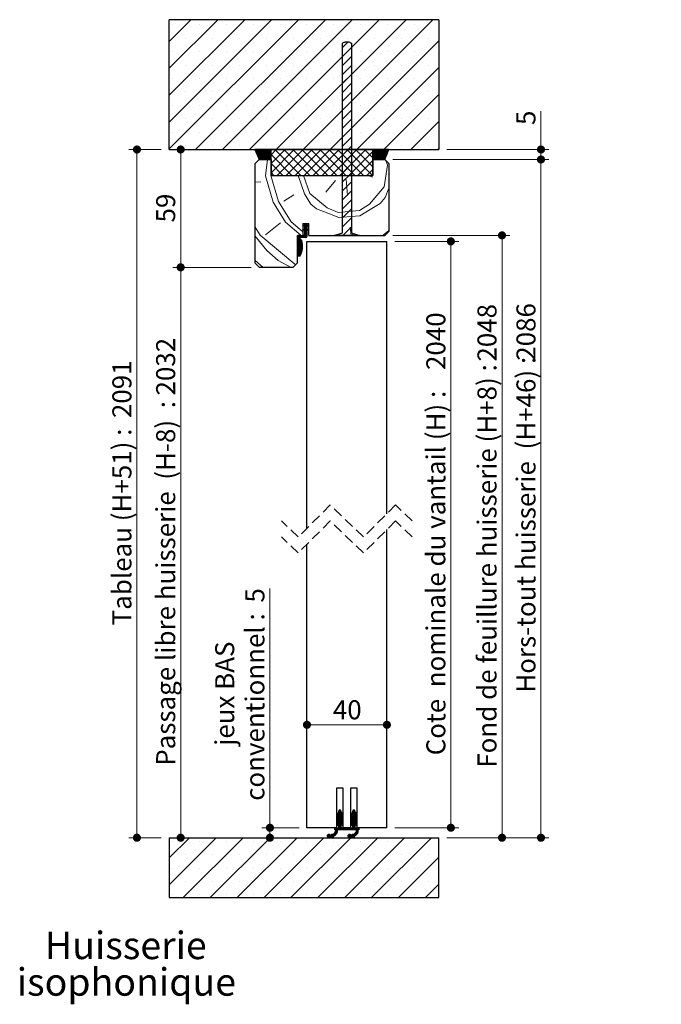
# Paper-space layout 'Feuille2' of a CAD drawing. Units: millimetres. Extents: x 3 to 207, y -3 to 295.
# Drawn here: x 126 to 207, y 161 to 284 of the extents above; entities that cross this region are included whole.
import ezdxf

# ---------------------------------------------------------------- set-up
doc = ezdxf.new("R2010")
doc.units = ezdxf.units.MM
doc.linetypes.add('HIDDEN', pattern=[1.905, 1.27, -0.635])
doc.styles.add('SLDTEXTSTYLE0', font='TXT', dxfattribs={"width": 0.75})
doc.dimstyles.new('SLDDIMSTYLE2', dxfattribs={"dimtxt": 2.38125, "dimasz": 1.016, "dimexe": 0, "dimexo": 0.0625, "dimgap": 0.595312, "dimtad": 1, "dimlfac": 4, "dimrnd": 1e-09, "dimzin": 12, "dimdsep": 46, "dimtxsty": 'SLDTEXTSTYLE0', "dimblk1": 'DOT', "dimblk2": 'DOT', "dimsah": 1, "dimcen": 0.09, "dimadec": 0, "dimazin": 3, "dimtfac": 1, "dimtofl": 0, "dimtmove": 0, "dimatfit": 3, "dimldrblk": 'DOT', "dimfxl": 1, "dimfrac": 2, "dimtolj": 1, "dimtzin": 12, "dimarcsym": 0})

# ---------------------------------------------------------------- blocks, each defined once
blk = doc.blocks.new('SW_NOTE_16')
at = {"color": 0, "linetype": 'Continuous', "lineweight": 0, "attachment_point": 2, "style": 'SLDTEXTSTYLE0'}
for s, insert, char_height in [('Huisserie', (9.24, 4.43), 3.44), ('isophonique', (9.31, -0.15), 3.4396)]:
    blk.add_mtext(s, dxfattribs=dict(at, insert=insert, char_height=char_height))
blk = doc.blocks.new('_DOT')
at = {"color": 0, "linetype": 'ByBlock', "lineweight": -2}
blk.add_line((-0.5, 0), (-1, 0), dxfattribs=at)
at = {"color": 0, "linetype": 'ByBlock', "const_width": 0.5}
blk.add_lwpolyline([(-0.25, 0, 1), (0.25, 0, 1)], format="xyb", close=True, dxfattribs=at)
blk = doc.blocks.new('_D_52')
at = {"color": 7, "linetype": 'Continuous', "lineweight": 18}
for p, q in [((173.05, 266.64), (192.59, 266.64)), ((191.59, 266.64), (191.59, 181.73)), ((179.8, 181.73), (192.59, 181.73))]:
    blk.add_line(p, q, dxfattribs=at)
at = {"color": 7, "linetype": 'Continuous', "lineweight": 18, "xscale": 1.016, "yscale": 1.016}
for p, rotation in [((191.59, 266.64, 93.71), 90.0000000000004), ((191.59, 181.73, 93.71), 270.0000000000004)]:
    blk.add_blockref('_DOT', p, dxfattribs=dict(at, rotation=rotation))
at = {"color": 7, "linetype": 'Continuous', "lineweight": 18, "attachment_point": 1, "rotation": 90, "style": 'SLDTEXTSTYLE0'}
for s, insert, char_height in [('2086', (188.52, 241.45), 2.381), ('Hors-tout huisserie  (H+46) :', (188.52, 199.89), 2.3813)]:
    blk.add_mtext(s, dxfattribs=dict(at, insert=insert, char_height=char_height))
blk = doc.blocks.new('_D_53')
at = {"color": 7, "linetype": 'Continuous', "lineweight": 18}
for p, q in [((155.3, 253.14), (145.49, 253.14)), ((146.49, 253.14), (146.49, 181.73))]:
    blk.add_line(p, q, dxfattribs=at)
at = {"color": 7, "linetype": 'Continuous', "lineweight": 18, "xscale": 1.016, "yscale": 1.016}
for p, rotation in [((146.49, 253.14, 93.71), 90.0000000000004), ((146.49, 181.73, 93.71), 270.0000000000004)]:
    blk.add_blockref('_DOT', p, dxfattribs=dict(at, rotation=rotation))
at = {"color": 7, "linetype": 'Continuous', "lineweight": 18, "attachment_point": 1, "rotation": 90, "style": 'SLDTEXTSTYLE0'}
for s, insert, char_height in [('2032', (143.42, 237.1), 2.381), ('Passage libre huisserie  (H-8)  :', (143.42, 190.74), 2.3813)]:
    blk.add_mtext(s, dxfattribs=dict(at, insert=insert, char_height=char_height))
blk = doc.blocks.new('_D_54')
at = {"color": 7, "linetype": 'Continuous', "lineweight": 18}
for p, q in [((173.05, 257.14), (187.71, 257.14)), ((186.71, 181.73), (186.71, 257.14)), ((179.8, 181.73), (187.71, 181.73))]:
    blk.add_line(p, q, dxfattribs=at)
at = {"color": 7, "linetype": 'Continuous', "lineweight": 18, "xscale": 1.016, "yscale": 1.016}
for p, rotation in [((186.71, 257.14, 93.71), 90.0000000000004), ((186.71, 181.73, 93.71), 270.0000000000004)]:
    blk.add_blockref('_DOT', p, dxfattribs=dict(at, rotation=rotation))
at = {"color": 7, "linetype": 'Continuous', "lineweight": 18, "attachment_point": 1, "rotation": 90, "style": 'SLDTEXTSTYLE0'}
for s, insert, char_height in [('2048', (183.64, 241.34), 2.381), ('Fond de feuillure huisserie (H+8) :', (183.64, 190.5), 2.3813)]:
    blk.add_mtext(s, dxfattribs=dict(at, insert=insert, char_height=char_height))
blk = doc.blocks.new('_D_55')
at = {"color": 7, "linetype": 'Continuous', "lineweight": 18}
for p, q in [((173.3, 256.39), (181.31, 256.39)), ((180.31, 256.39), (180.31, 182.98)), ((173.3, 182.98), (181.31, 182.98))]:
    blk.add_line(p, q, dxfattribs=at)
at = {"color": 7, "linetype": 'Continuous', "lineweight": 18, "xscale": 1.016, "yscale": 1.016}
for p, rotation in [((180.31, 256.39, 93.71), 90.0000000000004), ((180.31, 182.98, 93.71), 270.0000000000004)]:
    blk.add_blockref('_DOT', p, dxfattribs=dict(at, rotation=rotation))
at = {"color": 7, "linetype": 'Continuous', "lineweight": 18, "attachment_point": 1, "rotation": 90, "style": 'SLDTEXTSTYLE0'}
for s, insert, char_height in [('2040', (177.24, 240.29), 2.381), ('Cote  nominale du vantail (H) :', (177.24, 192.05), 2.3813)]:
    blk.add_mtext(s, dxfattribs=dict(at, insert=insert, char_height=char_height))
blk = doc.blocks.new('_D_56')
at = {"color": 7, "linetype": 'Continuous', "lineweight": 18}
for p, q in [((191.59, 267.89), (191.59, 272.71)), ((179.8, 267.89), (192.59, 267.89)), ((191.59, 266.64), (191.59, 267.89)), ((173.05, 266.64), (192.59, 266.64))]:
    blk.add_line(p, q, dxfattribs=at)
at = {"color": 7, "linetype": 'Continuous', "lineweight": 18, "xscale": 1.016, "yscale": 1.016}
for p, rotation in [((191.59, 267.89, 93.71), 90.0000000000004), ((191.59, 266.64, 93.71), 270.0000000000004)]:
    blk.add_blockref('_DOT', p, dxfattribs=dict(at, rotation=rotation))
at = {"color": 7, "linetype": 'Continuous', "lineweight": 18, "insert": (188.52, 270.96), "char_height": 2.38, "attachment_point": 1, "rotation": 90, "style": 'SLDTEXTSTYLE0'}
blk.add_mtext('5', dxfattribs=at)
blk = doc.blocks.new('_D_57')
at = {"color": 7, "linetype": 'Continuous', "lineweight": 18}
for p, q in [((146.49, 253.14), (146.49, 267.89)), ((155.3, 253.14), (145.49, 253.14))]:
    blk.add_line(p, q, dxfattribs=at)
at = {"color": 7, "linetype": 'Continuous', "lineweight": 18, "xscale": 1.016, "yscale": 1.016}
for p, rotation in [((146.49, 267.89, 93.71), 90.0000000000004), ((146.49, 253.14, 93.71), 270.0000000000004)]:
    blk.add_blockref('_DOT', p, dxfattribs=dict(at, rotation=rotation))
at = {"color": 7, "linetype": 'Continuous', "lineweight": 18, "insert": (143.42, 258.76), "char_height": 2.381, "attachment_point": 1, "rotation": 90, "style": 'SLDTEXTSTYLE0'}
blk.add_mtext('59', dxfattribs=at)
blk = doc.blocks.new('_D_58')
at = {"color": 7, "linetype": 'Continuous', "lineweight": 18}
for p, q in [((144.05, 267.89), (140.01, 267.89)), ((141.01, 181.73), (141.01, 267.89)), ((144.05, 181.73), (140.01, 181.73))]:
    blk.add_line(p, q, dxfattribs=at)
at = {"color": 7, "linetype": 'Continuous', "lineweight": 18, "xscale": 1.016, "yscale": 1.016}
for p, rotation in [((141.01, 267.89, 93.71), 90.0000000000004), ((141.01, 181.73, 93.71), 270.0000000000004)]:
    blk.add_blockref('_DOT', p, dxfattribs=dict(at, rotation=rotation))
at = {"color": 7, "linetype": 'Continuous', "lineweight": 18, "attachment_point": 1, "rotation": 90, "style": 'SLDTEXTSTYLE0'}
for s, insert, char_height in [('2091', (137.94, 234.27), 2.381), ('Tableau (H+51) :', (137.94, 208.32), 2.3813)]:
    blk.add_mtext(s, dxfattribs=dict(at, insert=insert, char_height=char_height))
blk = doc.blocks.new('_D_59')
at = {"color": 7, "linetype": 'Continuous', "lineweight": 18}
blk.add_line((162.3, 195.87), (172.3, 195.87), dxfattribs=at)
at = {"color": 7, "linetype": 'Continuous', "lineweight": 18, "xscale": 1.016, "yscale": 1.016, "rotation": 180.0000000000004}
blk.add_blockref('_DOT', (162.3, 195.87, 93.71), dxfattribs=at)
at = {"color": 7, "linetype": 'Continuous', "lineweight": 18, "xscale": 1.016, "yscale": 1.016}
blk.add_blockref('_DOT', (172.3, 195.87, 93.71), dxfattribs=at)
at = {"color": 7, "linetype": 'Continuous', "lineweight": 18, "insert": (165.54, 198.94), "char_height": 2.381, "attachment_point": 1, "style": 'SLDTEXTSTYLE0'}
blk.add_mtext('40', dxfattribs=at)
blk = doc.blocks.new('_D_60')
at = {"color": 7, "linetype": 'Continuous', "lineweight": 18}
for p, q in [((157.66, 182.98), (157.66, 212.93)), ((161.3, 182.98), (156.66, 182.98)), ((157.66, 181.73), (157.66, 182.98))]:
    blk.add_line(p, q, dxfattribs=at)
at = {"color": 7, "linetype": 'Continuous', "lineweight": 18, "xscale": 1.016, "yscale": 1.016}
for p, rotation in [((157.66, 182.98, 93.71), 90.0000000000004), ((157.66, 181.73, 93.71), 270.0000000000004)]:
    blk.add_blockref('_DOT', p, dxfattribs=dict(at, rotation=rotation))
at = {"color": 7, "linetype": 'Continuous', "lineweight": 18, "attachment_point": 1, "rotation": 90, "style": 'SLDTEXTSTYLE0'}
for s, insert, char_height in [('5', (154.59, 211.17), 2.38), ('conventionnel :', (154.59, 186.35), 2.3813), ('jeux BAS', (150.81, 193.24), 2.381)]:
    blk.add_mtext(s, dxfattribs=dict(at, insert=insert, char_height=char_height))
blk = doc.blocks.new('SW_HATCH_7')
at = {"color": 0, "linetype": 'Continuous', "lineweight": 18}
for p, q in [((0, 0), (2.71, 2.71)), ((0, -3.37), (6.08, 2.71)), ((0, -6.74), (9.45, 2.71)), ((0, -10.1), (12.82, 2.71)), ((0, -13.47), (16.18, 2.71)), ((3.3, -13.54), (19.55, 2.71)), ((6.67, -13.54), (22.92, 2.71)), ((10.04, -13.54), (26.29, 2.71)), ((13.41, -13.54), (29.66, 2.71)), ((16.77, -13.54), (33.02, 2.71)), ((0.41, 2.1), (0.41, 2.1)), ((3.78, 2.1), (3.78, 2.1)), ((7.15, 2.1), (7.15, 2.1)), ((10.51, 2.1), (10.51, 2.1)), ((13.88, 2.1), (13.88, 2.1)), ((17.25, 2.1), (17.25, 2.1)), ((20.62, 2.1), (20.62, 2.1)), ((23.99, 2.1), (23.99, 2.1)), ((27.35, 2.1), (27.35, 2.1)), ((30.72, 2.1), (30.72, 2.1)), ((2.1, 0.41), (2.1, 0.41)), ((5.46, 0.41), (5.46, 0.41)), ((8.83, 0.41), (8.83, 0.41)), ((12.2, 0.41), (12.2, 0.41)), ((15.57, 0.41), (15.57, 0.41)), ((18.93, 0.41), (18.93, 0.41)), ((20.14, -13.54), (33.75, 0.07)), ((22.3, 0.41), (22.3, 0.41)), ((25.67, 0.41), (25.67, 0.41)), ((29.04, 0.41), (29.04, 0.41)), ((32.4, 0.41), (32.4, 0.41)), ((21.69, -0.76), (22.39, -0.06)), ((21.69, -1.89), (22.81, -0.76)), ((0.41, -1.27), (0.41, -1.27)), ((3.78, -1.27), (3.78, -1.27)), ((7.15, -1.27), (7.15, -1.27)), ((10.51, -1.27), (10.51, -1.27)), ((13.88, -1.27), (13.88, -1.27)), ((17.25, -1.27), (17.25, -1.27)), ((20.62, -1.27), (20.62, -1.27)), ((21.69, -3.01), (22.81, -1.88)), ((23.99, -1.27), (23.99, -1.27)), ((27.35, -1.27), (27.35, -1.27)), ((30.72, -1.27), (30.72, -1.27)), ((2.1, -2.96), (2.1, -2.96)), ((5.46, -2.96), (5.46, -2.96)), ((8.83, -2.96), (8.83, -2.96)), ((12.2, -2.96), (12.2, -2.96)), ((15.57, -2.96), (15.57, -2.96)), ((18.93, -2.96), (18.93, -2.96)), ((21.69, -4.13), (22.81, -3.01)), ((22.3, -2.96), (22.3, -2.96)), ((23.51, -13.54), (33.75, -3.29)), ((25.67, -2.96), (25.67, -2.96)), ((29.04, -2.96), (29.04, -2.96)), ((32.4, -2.96), (32.4, -2.96)), ((0.41, -4.64), (0.41, -4.64)), ((3.78, -4.64), (3.78, -4.64)), ((7.15, -4.64), (7.15, -4.64)), ((10.51, -4.64), (10.51, -4.64)), ((13.88, -4.64), (13.88, -4.64)), ((17.25, -4.64), (17.25, -4.64)), ((20.62, -4.64), (20.62, -4.64)), ((21.69, -5.25), (22.81, -4.13)), ((23.99, -4.64), (23.99, -4.64)), ((27.35, -4.64), (27.35, -4.64)), ((30.72, -4.64), (30.72, -4.64)), ((21.69, -6.38), (22.81, -5.25)), ((2.1, -6.32), (2.1, -6.32)), ((5.46, -6.32), (5.46, -6.32)), ((8.83, -6.32), (8.83, -6.32)), ((12.2, -6.32), (12.2, -6.32)), ((15.57, -6.32), (15.57, -6.32)), ((18.93, -6.32), (18.93, -6.32)), ((21.69, -7.5), (22.81, -6.37)), ((22.3, -6.32), (22.3, -6.32)), ((25.67, -6.32), (25.67, -6.32)), ((26.88, -13.54), (33.75, -6.66)), ((29.04, -6.32), (29.04, -6.32)), ((32.4, -6.32), (32.4, -6.32)), ((0.41, -8.01), (0.41, -8.01)), ((3.78, -8.01), (3.78, -8.01)), ((7.15, -8.01), (7.15, -8.01)), ((10.51, -8.01), (10.51, -8.01)), ((13.88, -8.01), (13.88, -8.01)), ((17.25, -8.01), (17.25, -8.01)), ((20.62, -8.01), (20.62, -8.01)), ((21.69, -8.62), (22.81, -7.5)), ((21.69, -9.74), (22.81, -8.62)), ((23.99, -8.01), (23.99, -8.01)), ((27.35, -8.01), (27.35, -8.01)), ((30.72, -8.01), (30.72, -8.01)), ((2.1, -9.69), (2.1, -9.69)), ((5.46, -9.69), (5.46, -9.69)), ((8.83, -9.69), (8.83, -9.69)), ((12.2, -9.69), (12.2, -9.69)), ((15.57, -9.69), (15.57, -9.69)), ((18.93, -9.69), (18.93, -9.69)), ((21.69, -10.87), (22.81, -9.74)), ((22.3, -9.69), (22.3, -9.69)), ((25.67, -9.69), (25.67, -9.69)), ((29.04, -9.69), (29.04, -9.69)), ((32.4, -9.69), (32.4, -9.69)), ((21.69, -11.99), (22.81, -10.86)), ((30.24, -13.54), (33.75, -10.03)), ((0.41, -11.37), (0.41, -11.37)), ((3.78, -11.37), (3.78, -11.37)), ((7.15, -11.37), (7.15, -11.37)), ((10.51, -11.37), (10.51, -11.37)), ((13.88, -11.37), (13.88, -11.37)), ((17.25, -11.37), (17.25, -11.37)), ((20.62, -11.37), (20.62, -11.37)), ((21.69, -13.11), (22.81, -11.99)), ((23.99, -11.37), (23.99, -11.37)), ((27.35, -11.37), (27.35, -11.37)), ((30.72, -11.37), (30.72, -11.37)), ((2.1, -13.06), (2.1, -13.06)), ((5.46, -13.06), (5.46, -13.06)), ((8.83, -13.06), (8.83, -13.06)), ((10.74, -13.54), (10.74, -13.54)), ((10.76, -13.59), (10.81, -13.54)), ((10.78, -13.64), (10.88, -13.54)), ((10.8, -13.69), (10.95, -13.54)), ((10.82, -13.74), (11.02, -13.54)), ((10.84, -13.79), (11.09, -13.54)), ((10.86, -13.84), (11.16, -13.54)), ((10.88, -13.89), (11.23, -13.54)), ((10.9, -13.93), (11.3, -13.54)), ((10.92, -13.98), (11.37, -13.54)), ((10.94, -14.03), (11.44, -13.54)), ((10.96, -14.08), (11.51, -13.54)), ((10.98, -14.13), (11.58, -13.54)), ((11, -14.18), (11.65, -13.54)), ((11.02, -14.23), (11.72, -13.54)), ((11.04, -14.28), (11.79, -13.54)), ((11.06, -14.33), (11.86, -13.54)), ((11.08, -14.38), (11.93, -13.54)), ((11.11, -14.43), (12, -13.54)), ((11.13, -14.48), (12.07, -13.54)), ((11.15, -14.53), (12.14, -13.54)), ((11.17, -14.58), (12.21, -13.54)), ((11.19, -14.63), (12.28, -13.54)), ((11.21, -14.68), (12.35, -13.54)), ((11.23, -14.73), (12.42, -13.54)), ((11.25, -14.78), (12.49, -13.54)), ((11.31, -14.79), (12.56, -13.54)), ((11.38, -14.79), (12.63, -13.54)), ((11.45, -14.79), (12.7, -13.54)), ((12.2, -13.06), (12.2, -13.06)), ((12.75, -14.19), (13.41, -13.54)), ((12.75, -15.31), (14.53, -13.54)), ((12.75, -16.44), (15.65, -13.54)), ((16.49, -16.79), (13.24, -13.54)), ((13.52, -16.79), (16.77, -13.54)), ((17.61, -16.79), (14.36, -13.54)), ((14.65, -16.79), (17.9, -13.54)), ((18.73, -16.79), (15.48, -13.54)), ((15.57, -13.06), (15.57, -13.06)), ((15.77, -16.79), (19.02, -13.54)), ((19.85, -16.79), (16.6, -13.54)), ((16.89, -16.79), (20.14, -13.54)), ((20.98, -16.79), (17.73, -13.54)), ((18.01, -16.79), (21.26, -13.54)), ((22.1, -16.79), (18.85, -13.54)), ((18.93, -13.06), (18.93, -13.06)), ((19.14, -16.79), (22.39, -13.54)), ((23.22, -16.79), (19.97, -13.54)), ((20.26, -16.79), (23.51, -13.54)), ((24.34, -16.79), (21.09, -13.54)), ((21.38, -16.79), (24.63, -13.54)), ((21.69, -14.23), (22.81, -13.11)), ((25.47, -16.79), (22.22, -13.54)), ((22.3, -13.06), (22.3, -13.06)), ((25.5, -15.7), (23.34, -13.54)), ((25.5, -14.57), (24.46, -13.54)), ((25.51, -13.57), (25.54, -13.54)), ((25.51, -13.64), (25.61, -13.54)), ((25.51, -13.71), (25.68, -13.54)), ((25.51, -13.78), (25.75, -13.54)), ((25.51, -13.85), (25.82, -13.54)), ((25.51, -13.92), (25.89, -13.54)), ((25.51, -13.99), (25.96, -13.54)), ((25.51, -14.06), (26.03, -13.54)), ((25.51, -14.13), (26.1, -13.54)), ((25.51, -14.2), (26.17, -13.54)), ((25.51, -14.27), (26.24, -13.54)), ((25.51, -14.34), (26.31, -13.54)), ((25.51, -14.41), (26.38, -13.54)), ((25.51, -14.48), (26.45, -13.54)), ((25.51, -14.55), (26.52, -13.54)), ((25.51, -14.62), (26.59, -13.54)), ((25.51, -14.69), (26.66, -13.54)), ((25.51, -14.76), (26.74, -13.54)), ((25.56, -14.79), (26.81, -13.54)), ((25.63, -14.79), (26.88, -13.54)), ((25.67, -13.06), (25.67, -13.06)), ((25.7, -14.79), (26.95, -13.54)), ((25.77, -14.79), (27.02, -13.54)), ((25.84, -14.79), (27.09, -13.54)), ((25.91, -14.79), (27.16, -13.54)), ((25.98, -14.79), (27.23, -13.54)), ((26.05, -14.79), (27.3, -13.54)), ((26.12, -14.79), (27.37, -13.54)), ((26.19, -14.79), (27.44, -13.54)), ((26.26, -14.79), (27.51, -13.54)), ((29.04, -13.06), (29.04, -13.06)), ((32.4, -13.06), (32.4, -13.06)), ((33.61, -13.54), (33.75, -13.4)), ((11.52, -14.79), (12.74, -13.57)), ((11.59, -14.79), (12.74, -13.64)), ((11.66, -14.79), (12.74, -13.71)), ((11.73, -14.79), (12.74, -13.78)), ((11.8, -14.79), (12.74, -13.85)), ((11.87, -14.79), (12.74, -13.92)), ((11.94, -14.79), (12.74, -13.99)), ((12.01, -14.79), (12.74, -14.06)), ((12.07, -16.85), (12.3, -14.79)), ((12.08, -14.79), (12.74, -14.13)), ((12.16, -14.79), (12.74, -14.2)), ((12.23, -14.79), (12.74, -14.27)), ((12.3, -14.79), (12.74, -14.34)), ((12.37, -14.79), (12.74, -14.41)), ((12.44, -14.79), (12.74, -14.48)), ((12.51, -14.79), (12.74, -14.55)), ((12.58, -14.79), (12.74, -14.62)), ((12.65, -14.79), (12.74, -14.69)), ((12.72, -14.79), (12.74, -14.76)), ((15.36, -16.79), (12.75, -14.17)), ((21.69, -15.36), (22.81, -14.23)), ((22.5, -16.79), (25.5, -13.79)), ((26.33, -14.79), (27.47, -13.65)), ((26.4, -14.79), (27.42, -13.76)), ((26.47, -14.79), (27.37, -13.88)), ((26.54, -14.79), (27.32, -14)), ((26.61, -14.79), (27.27, -14.12)), ((26.68, -14.79), (27.22, -14.24)), ((26.75, -14.79), (27.18, -14.36)), ((26.82, -14.79), (27.13, -14.48)), ((26.89, -14.79), (27.08, -14.6)), ((26.96, -14.79), (27.03, -14.72)), ((14.24, -16.79), (12.75, -15.29)), ((21.69, -16.48), (22.81, -15.35)), ((23.63, -16.79), (25.5, -14.91)), ((26.91, -18.23), (27.34, -15.51)), ((27.14, -14.93), (27.34, -15.51)), ((12.73, -16.79), (12.75, -16.62)), ((13.12, -16.79), (12.75, -16.42)), ((16.15, -16.79), (16.95, -19.1)), ((21.69, -17.6), (22.81, -16.48)), ((24.75, -16.79), (25.5, -16.03)), ((24.89, -16.79), (25.47, -17.02)), ((11.46, -17.57), (10.75, -17.63)), ((20.82, -17.42), (19.61, -18.87)), ((21.69, -18.72), (22.81, -17.6)), ((22.15, -17.31), (22.32, -19.3)), ((15.62, -19.21), (14.35, -20)), ((21.69, -19.85), (22.81, -18.72)), ((21.69, -20.97), (22.81, -19.84)), ((21.69, -22.09), (22.81, -20.97)), ((21.69, -23.21), (22.81, -22.09)), ((10.75, -23.25), (11.38, -24.27)), ((13.92, -22.71), (12.04, -24.21)), ((15.25, -22.59), (16.69, -23.81)), ((16.76, -23.09), (16.79, -23.06)), ((16.78, -23.14), (16.92, -23)), ((16.86, -23.13), (17.2, -22.79)), ((16.92, -23.63), (17.25, -23.3)), ((16.99, -23.07), (17.25, -22.81)), ((17, -22.85), (17.06, -22.79)), ((17, -22.92), (17.13, -22.79)), ((17, -23.13), (17.25, -22.88)), ((17, -23.2), (17.25, -22.95)), ((17, -23.27), (17.29, -22.98)), ((17, -23.34), (17.25, -23.09)), ((17, -23.41), (17.25, -23.16)), ((17, -23.48), (17.25, -23.23)), ((17, -23.62), (17.25, -23.37)), ((17.27, -23.07), (17.34, -23)), ((17.31, -23.1), (17.39, -23.02)), ((17.36, -23.12), (17.43, -23.05)), ((17.41, -23.14), (17.48, -23.07)), ((17.46, -23.16), (17.46, -23.16)), ((21.74, -24.29), (22.81, -23.21)), ((22.67, -23.28), (22.76, -24.29)), ((10.75, -24.37), (12.22, -26.2)), ((11.38, -24.27), (15.71, -27.91)), ((16.13, -24.43), (16.27, -24.29)), ((16.13, -24.5), (16.34, -24.29)), ((16.13, -24.57), (16.41, -24.29)), ((16.13, -24.64), (16.48, -24.29)), ((16.13, -24.71), (16.55, -24.29)), ((16.13, -24.78), (16.62, -24.29)), ((16.13, -24.85), (16.69, -24.29)), ((16.51, -24.54), (16.76, -24.29)), ((16.58, -24.54), (16.83, -24.29)), ((16.65, -24.54), (16.9, -24.28)), ((16.69, -23.81), (16.75, -23.84)), ((16.72, -24.54), (17.25, -24)), ((16.77, -23.64), (16.86, -23.55)), ((16.79, -23.69), (16.99, -23.49)), ((16.79, -24.54), (17.25, -24.07)), ((16.86, -24.54), (17.25, -24.14)), ((16.93, -24.54), (17.25, -24.21)), ((17, -23.69), (17.25, -23.44)), ((17, -23.76), (17.27, -23.49)), ((17, -23.83), (17.32, -23.52)), ((17, -23.9), (17.25, -23.65)), ((17, -23.97), (17.25, -23.72)), ((17, -24.04), (17.25, -23.79)), ((17, -24.11), (17.25, -23.86)), ((17, -24.19), (17.25, -23.93)), ((17, -24.54), (17.25, -24.28)), ((17.07, -24.54), (17.25, -24.35)), ((17.14, -24.53), (17.25, -24.42)), ((17.29, -23.61), (17.36, -23.54)), ((17.34, -23.63), (17.41, -23.56)), ((17.39, -23.66), (17.46, -23.58)), ((17.43, -23.68), (17.49, -23.62)), ((17.5, -24.25), (17.57, -24.29)), ((22.86, -24.29), (23.09, -24.06)), ((26.72, -24.29), (26.77, -24.26)), ((26.77, -24.26), (27.5, -23.68)), ((16.13, -24.92), (16.38, -24.67)), ((16.13, -24.99), (16.38, -24.74)), ((16.13, -25.06), (16.38, -24.81)), ((16.13, -25.13), (16.38, -24.88)), ((16.13, -25.2), (16.38, -24.95)), ((16.13, -25.27), (16.38, -25.02)), ((16.13, -25.34), (16.38, -25.09)), ((16.13, -25.41), (16.38, -25.16)), ((16.13, -25.48), (16.38, -25.23)), ((16.13, -25.55), (16.38, -25.3)), ((16.13, -25.62), (16.38, -25.37)), ((16.13, -25.69), (16.38, -25.44)), ((16.13, -25.76), (16.38, -25.51)), ((16.13, -25.83), (16.38, -25.58)), ((16.13, -25.9), (16.38, -25.65)), ((16.13, -25.97), (16.38, -25.72)), ((16.13, -26.04), (16.38, -25.79)), ((16.13, -26.11), (16.38, -25.86)), ((16.42, -24.91), (16.5, -24.83)), ((16.43, -24.96), (16.55, -24.84)), ((16.44, -25.02), (16.58, -24.88)), ((16.46, -25.08), (16.6, -24.94)), ((16.47, -25.13), (16.61, -24.99)), ((16.48, -25.19), (16.62, -25.05)), ((16.49, -25.25), (16.64, -25.11)), ((16.5, -25.31), (16.65, -25.17)), ((16.5, -26.02), (16.69, -25.83)), ((16.51, -25.38), (16.66, -25.23)), ((16.51, -25.94), (16.69, -25.76)), ((16.52, -25.44), (16.67, -25.29)), ((16.52, -25.5), (16.67, -25.35)), ((16.52, -25.57), (16.68, -25.41)), ((16.52, -25.64), (16.69, -25.48)), ((16.52, -25.71), (16.69, -25.55)), ((16.52, -25.78), (16.69, -25.61)), ((16.52, -25.86), (16.69, -25.68)), ((12.22, -26.2), (13.66, -27.42)), ((16.13, -26.18), (16.38, -25.93)), ((16.13, -26.25), (16.38, -26)), ((16.13, -26.32), (16.38, -26.07)), ((16.13, -26.39), (16.38, -26.14)), ((16.13, -26.46), (16.38, -26.21)), ((16.13, -26.53), (16.38, -26.28)), ((16.13, -26.81), (16.6, -26.33)), ((16.13, -26.6), (16.38, -26.35)), ((16.13, -26.67), (16.38, -26.42)), ((16.13, -26.88), (16.57, -26.43)), ((16.17, -26.91), (16.54, -26.54)), ((16.24, -26.91), (16.5, -26.65)), ((16.31, -26.91), (16.44, -26.77)), ((16.42, -26.38), (16.64, -26.15)), ((16.44, -26.28), (16.66, -26.07)), ((16.47, -26.19), (16.67, -25.99)), ((16.48, -26.1), (16.68, -25.91)), ((10.75, -27.44), (11.76, -28.29)), ((13.66, -27.42), (15.25, -28.29)), ((15.71, -27.91), (15.83, -27.95)), ((21, -96.87), (21.5, -96.37)), ((21, -96.94), (21.5, -96.44)), ((21, -97.01), (21.51, -96.5)), ((21, -97.08), (21.55, -96.53)), ((21, -97.15), (21.15, -97)), ((21, -97.22), (21.13, -97.09)), ((21, -97.29), (21.12, -97.17)), ((21, -97.71), (21.5, -97.21)), ((21, -97.78), (21.5, -97.28)), ((21, -97.85), (21.53, -97.32)), ((21.01, -97.63), (21.5, -97.14)), ((21.02, -96.78), (21.5, -96.3)), ((21.02, -97.34), (21.11, -97.25)), ((21.04, -97.53), (21.5, -97.07)), ((21.1, -96.63), (21.21, -96.52)), ((21.25, -96.34), (21.39, -96.2)), ((21.25, -96.41), (21.44, -96.22)), ((21.25, -96.48), (21.48, -96.25)), ((21.25, -96.9), (21.59, -96.56)), ((21.25, -96.97), (21.62, -96.6)), ((21.25, -97.04), (21.66, -96.64)), ((21.25, -97.11), (21.5, -96.86)), ((21.25, -97.18), (21.5, -96.93)), ((21.25, -97.25), (21.5, -97)), ((21.25, -97.67), (21.57, -97.35)), ((21.28, -96.24), (21.3, -96.22)), ((21.51, -96.85), (21.68, -96.68)), ((21.54, -96.89), (21.71, -96.73)), ((21.57, -96.93), (21.73, -96.78)), ((21.59, -96.98), (21.74, -96.83)), ((21.61, -97.04), (21.75, -96.89)), ((21.62, -97.1), (21.75, -96.96)), ((21.63, -97.16), (21.75, -97.03)), ((21.64, -97.22), (21.75, -97.1)), ((21.65, -97.28), (21.75, -97.17)), ((21.66, -97.33), (21.75, -97.24)), ((21.72, -97.35), (21.75, -97.32)), ((22.75, -96.87), (23.25, -96.37)), ((22.75, -96.94), (23.25, -96.44)), ((22.75, -97.01), (23.26, -96.5)), ((22.75, -97.09), (23.3, -96.53)), ((22.75, -97.16), (22.9, -97.01)), ((22.75, -97.23), (22.88, -97.09)), ((22.75, -97.3), (22.87, -97.17)), ((22.75, -97.72), (23.25, -97.22)), ((22.75, -97.79), (23.25, -97.29)), ((22.75, -97.86), (23.29, -97.32)), ((22.76, -97.64), (23.25, -97.15)), ((22.77, -96.78), (23.25, -96.31)), ((22.77, -97.34), (22.86, -97.26)), ((22.79, -97.54), (23.25, -97.08)), ((22.84, -96.65), (22.97, -96.51)), ((23, -96.34), (23.15, -96.2)), ((23, -96.41), (23.2, -96.22)), ((23, -96.48), (23.23, -96.25)), ((23, -96.91), (23.34, -96.56)), ((23, -96.98), (23.38, -96.6)), ((23, -97.05), (23.41, -96.64)), ((23, -97.12), (23.25, -96.87)), ((23, -97.19), (23.25, -96.94)), ((23, -97.26), (23.25, -97.01)), ((23, -97.68), (23.33, -97.35)), ((23.02, -96.26), (23.06, -96.21)), ((23.26, -96.86), (23.43, -96.68)), ((23.29, -96.89), (23.46, -96.73)), ((23.32, -96.93), (23.48, -96.78)), ((23.34, -96.98), (23.49, -96.83)), ((23.36, -97.04), (23.5, -96.9)), ((23.37, -97.1), (23.5, -96.97)), ((23.38, -97.16), (23.5, -97.04)), ((23.39, -97.22), (23.5, -97.11)), ((23.4, -97.28), (23.5, -97.18)), ((23.41, -97.33), (23.5, -97.25)), ((23.47, -97.34), (23.49, -97.32)), ((20.75, -98.45), (20.76, -98.45)), ((20.75, -98.52), (20.83, -98.45)), ((20.75, -98.59), (20.9, -98.45)), ((20.75, -98.66), (20.97, -98.45)), ((20.79, -98.7), (21.04, -98.45)), ((20.84, -98.86), (21.25, -98.45)), ((20.85, -98.7), (21.11, -98.45)), ((20.85, -98.78), (21.18, -98.45)), ((21, -97.92), (21.17, -97.75)), ((21, -97.99), (21.14, -97.85)), ((21, -98.06), (21.13, -97.94)), ((21.01, -98.13), (21.11, -98.02)), ((21.05, -98.15), (21.1, -98.1)), ((21.07, -98.7), (21.5, -98.26)), ((21.14, -98.7), (21.5, -98.34)), ((21.21, -98.7), (21.5, -98.41)), ((21.25, -97.74), (21.61, -97.38)), ((21.25, -97.81), (21.64, -97.42)), ((21.25, -97.88), (21.67, -97.46)), ((21.25, -97.95), (21.5, -97.7)), ((21.25, -98.02), (21.5, -97.77)), ((21.25, -98.09), (21.5, -97.84)), ((21.25, -98.16), (21.5, -97.91)), ((21.25, -98.23), (21.5, -97.98)), ((21.25, -98.3), (21.5, -98.05)), ((21.25, -98.37), (21.5, -98.12)), ((21.25, -98.44), (21.5, -98.19)), ((21.28, -98.7), (21.53, -98.45)), ((21.35, -98.7), (21.6, -98.45)), ((21.42, -98.7), (21.67, -98.45)), ((21.49, -98.7), (21.74, -98.45)), ((21.53, -97.67), (21.7, -97.51)), ((21.56, -97.71), (21.72, -97.55)), ((21.56, -98.7), (21.81, -98.45)), ((21.58, -97.76), (21.74, -97.61)), ((21.6, -97.81), (21.75, -97.67)), ((21.61, -97.87), (21.75, -97.73)), ((21.62, -97.93), (21.75, -97.8)), ((21.63, -97.99), (21.75, -97.87)), ((21.63, -98.7), (21.88, -98.45)), ((21.64, -98.05), (21.75, -97.94)), ((21.65, -98.11), (21.75, -98.01)), ((21.69, -98.15), (21.75, -98.09)), ((21.7, -98.7), (21.95, -98.45)), ((21.77, -98.7), (22.02, -98.45)), ((21.84, -98.7), (22.09, -98.45)), ((21.91, -98.7), (22.16, -98.45)), ((21.98, -98.7), (22.23, -98.45)), ((22.05, -98.7), (22.3, -98.45)), ((22.12, -98.7), (22.37, -98.45)), ((22.19, -98.7), (22.44, -98.45)), ((22.26, -98.7), (22.51, -98.45)), ((22.33, -98.7), (22.58, -98.45)), ((22.4, -98.7), (22.65, -98.45)), ((22.47, -98.7), (22.72, -98.45)), ((22.54, -98.7), (22.79, -98.45)), ((22.61, -98.7), (22.86, -98.45)), ((22.68, -98.7), (22.93, -98.45)), ((22.75, -97.93), (22.92, -97.76)), ((22.75, -98), (22.89, -97.86)), ((22.75, -98.07), (22.88, -97.94)), ((22.75, -98.7), (23.25, -98.2)), ((22.76, -98.13), (22.86, -98.02)), ((22.81, -98.15), (22.85, -98.11)), ((22.82, -98.7), (23.25, -98.27)), ((22.89, -98.7), (23.25, -98.34)), ((22.96, -98.7), (23.25, -98.41)), ((23, -97.75), (23.36, -97.38)), ((23, -97.82), (23.4, -97.42)), ((23, -97.89), (23.42, -97.46)), ((23, -97.96), (23.25, -97.71)), ((23, -98.03), (23.25, -97.78)), ((23, -98.1), (23.25, -97.85)), ((23, -98.17), (23.25, -97.92)), ((23, -98.24), (23.25, -97.99)), ((23, -98.31), (23.25, -98.06)), ((23, -98.38), (23.25, -98.13)), ((23.03, -98.7), (23.28, -98.45)), ((23.1, -98.7), (23.35, -98.45)), ((23.17, -98.7), (23.42, -98.45)), ((23.24, -98.7), (23.49, -98.45)), ((23.28, -97.68), (23.45, -97.51)), ((23.31, -97.72), (23.47, -97.56)), ((23.31, -98.7), (23.56, -98.45)), ((23.34, -97.76), (23.49, -97.61)), ((23.35, -97.82), (23.5, -97.67)), ((23.36, -97.87), (23.5, -97.74)), ((23.37, -97.94), (23.5, -97.81)), ((23.38, -98), (23.5, -97.88)), ((23.38, -98.7), (23.63, -98.45)), ((23.39, -98.06), (23.5, -97.95)), ((23.4, -98.12), (23.5, -98.02)), ((23.44, -98.15), (23.5, -98.09)), ((23.44, -98.85), (23.75, -98.54)), ((23.45, -98.7), (23.7, -98.45)), ((23.45, -98.77), (23.75, -98.47)), ((23.67, -98.7), (23.75, -98.61)), ((0, -102.23), (2.53, -99.7)), ((0, -105.59), (5.9, -99.7)), ((1.76, -107.2), (9.26, -99.7)), ((5.13, -107.2), (12.63, -99.7)), ((8.5, -107.2), (16, -99.7)), ((11.87, -107.2), (19.37, -99.7)), ((15.24, -107.2), (22.74, -99.7)), ((18.6, -107.2), (26.1, -99.7)), ((19.76, -99.51), (19.98, -99.3)), ((19.77, -99.43), (19.9, -99.31)), ((19.77, -99.57), (20.03, -99.31)), ((19.8, -99.61), (20.08, -99.34)), ((19.83, -99.65), (20.11, -99.37)), ((19.88, -99.68), (20.16, -99.4)), ((19.93, -99.69), (20.23, -99.4)), ((20, -99.69), (20.4, -99.3)), ((20.17, -99.6), (20.46, -99.3)), ((20.24, -99.6), (20.59, -99.24)), ((20.25, -99.37), (20.29, -99.34)), ((20.27, -99.64), (21.06, -98.84)), ((20.31, -99.67), (21.06, -98.92)), ((20.36, -99.69), (21.04, -99.01)), ((20.42, -99.7), (20.61, -99.51)), ((20.53, -99.65), (20.57, -99.62)), ((20.7, -99.41), (20.99, -99.12)), ((20.72, -99.12), (21.06, -98.77)), ((20.81, -98.96), (21.05, -98.71)), ((21.97, -107.2), (29.47, -99.7)), ((22.36, -99.51), (22.57, -99.3)), ((22.37, -99.43), (22.49, -99.31)), ((22.37, -99.57), (22.63, -99.31)), ((22.4, -99.61), (22.68, -99.33)), ((22.43, -99.65), (22.71, -99.37)), ((22.47, -99.68), (22.75, -99.4)), ((22.53, -99.69), (22.82, -99.4)), ((22.6, -99.69), (22.99, -99.3)), ((22.77, -99.6), (23.06, -99.3)), ((22.84, -99.6), (23.18, -99.25)), ((22.87, -99.63), (23.66, -98.84)), ((22.91, -99.67), (23.66, -98.91)), ((22.95, -99.69), (23.64, -99)), ((23.02, -99.7), (23.21, -99.5)), ((23.12, -99.66), (23.18, -99.6)), ((23.3, -99.42), (23.6, -99.11)), ((23.33, -99.1), (23.66, -98.77)), ((23.41, -98.95), (23.65, -98.71)), ((23.74, -98.7), (23.75, -98.68)), ((25.34, -107.2), (32.84, -99.7)), ((0.41, -100.13), (0.41, -100.13)), ((3.78, -100.13), (3.78, -100.13)), ((7.15, -100.13), (7.15, -100.13)), ((10.51, -100.13), (10.51, -100.13)), ((13.88, -100.13), (13.88, -100.13)), ((17.25, -100.13), (17.25, -100.13)), ((20.62, -100.13), (20.62, -100.13)), ((23.99, -100.13), (23.99, -100.13)), ((27.35, -100.13), (27.35, -100.13)), ((30.72, -100.13), (30.72, -100.13)), ((2.1, -101.81), (2.1, -101.81)), ((5.46, -101.81), (5.46, -101.81)), ((8.83, -101.81), (8.83, -101.81)), ((12.2, -101.81), (12.2, -101.81)), ((15.57, -101.81), (15.57, -101.81)), ((18.93, -101.81), (18.93, -101.81)), ((22.3, -101.81), (22.3, -101.81)), ((25.67, -101.81), (25.67, -101.81)), ((28.71, -107.2), (33.75, -102.15)), ((29.04, -101.81), (29.04, -101.81)), ((32.4, -101.81), (32.4, -101.81)), ((0.41, -103.5), (0.41, -103.5)), ((3.78, -103.5), (3.78, -103.5)), ((7.15, -103.5), (7.15, -103.5)), ((10.51, -103.5), (10.51, -103.5)), ((13.88, -103.5), (13.88, -103.5)), ((17.25, -103.5), (17.25, -103.5)), ((20.62, -103.5), (20.62, -103.5)), ((23.99, -103.5), (23.99, -103.5)), ((27.35, -103.5), (27.35, -103.5)), ((30.72, -103.5), (30.72, -103.5)), ((2.1, -105.18), (2.1, -105.18)), ((5.46, -105.18), (5.46, -105.18)), ((8.83, -105.18), (8.83, -105.18)), ((12.2, -105.18), (12.2, -105.18)), ((15.57, -105.18), (15.57, -105.18)), ((18.93, -105.18), (18.93, -105.18)), ((22.3, -105.18), (22.3, -105.18)), ((25.67, -105.18), (25.67, -105.18)), ((29.04, -105.18), (29.04, -105.18)), ((32.07, -107.2), (33.75, -105.52)), ((32.4, -105.18), (32.4, -105.18)), ((0.41, -106.86), (0.41, -106.86)), ((3.78, -106.86), (3.78, -106.86)), ((7.15, -106.86), (7.15, -106.86)), ((10.51, -106.86), (10.51, -106.86)), ((13.88, -106.86), (13.88, -106.86)), ((17.25, -106.86), (17.25, -106.86)), ((20.62, -106.86), (20.62, -106.86)), ((23.99, -106.86), (23.99, -106.86)), ((27.35, -106.86), (27.35, -106.86)), ((30.72, -106.86), (30.72, -106.86))]:
    blk.add_line(p, q, dxfattribs=at)
at = {"color": 0, "linetype": 'Continuous', "lineweight": 18, "flags": 128}
for points in [[(12.07, -16.85), (13.02, -20.11), (14.58, -22.65), (16.53, -24.29)], [(12.73, -16.79), (13.69, -20.05), (15.25, -22.59)], [(16.83, -16.79), (17.61, -19.04), (19.78, -20.86)], [(16.95, -19.1), (17.73, -20.37), (18.45, -20.97), (19.84, -21.52), (21.22, -22.07), (23.88, -21.84), (25.15, -21.06), (26.42, -20.28), (27.03, -19.56), (27.5, -18.36)], [(19.78, -20.86), (21.17, -21.41), (23.82, -21.17), (25.09, -20.39), (26.91, -18.23)], [(16.13, -26.74), (16.38, -26.49), (16.63, -26.24)]]:
    blk.add_lwpolyline(points, dxfattribs=at)

psp = doc.layouts.new('Feuille2')

# ---------------------------------------------------------------- linework, layer by layer
at = {"color": 7, "linetype": 'Continuous', "lineweight": 25}
for p, q in [((145.04889, 267.89309), (145.04889, 284.14311)), ((178.79889, 284.14311), (145.04889, 284.14311)), ((178.79889, 284.14311), (178.79889, 267.89309)), ((166.73694, 257.44309), (166.73694, 281.20558)), ((167.86084, 281.20558), (167.86084, 257.44309)), ((145.04889, 267.89309), (178.79889, 267.89309)), ((157.78639, 267.89309), (155.78639, 267.89309)), ((155.78639, 267.89309), (156.29889, 266.64309)), ((157.78639, 267.89309), (157.78639, 266.64309)), ((170.54889, 267.89309), (157.79889, 267.89309)), ((157.79889, 264.64309), (157.79889, 267.89309)), ((170.54889, 267.89309), (170.54889, 264.64309)), ((172.56139, 267.89309), (170.56139, 267.89309)), ((170.56139, 266.64309), (170.56139, 267.89309)), ((172.04889, 266.64309), (172.56139, 267.89309)), ((156.29889, 266.64309), (155.79889, 266.1431)), ((157.79889, 266.64309), (156.29889, 266.64309)), ((156.29889, 266.64309), (157.78639, 266.64309)), ((157.79889, 266.64309), (157.79889, 264.64309)), ((172.04889, 266.64309), (170.54889, 266.64309)), ((170.54889, 264.64309), (170.54889, 266.64309)), ((170.56139, 266.64309), (172.04889, 266.64309)), ((172.54889, 266.1431), (172.04889, 266.64309)), ((155.79889, 253.6431), (155.79889, 266.1431)), ((172.54889, 266.1431), (172.54889, 257.64309)), ((157.79889, 264.64309), (170.54889, 264.64309)), ((161.79889, 258.64309), (161.79889, 257.1431)), ((161.79889, 258.64309), (162.54889, 258.64309)), ((161.79889, 258.35152), (162.04889, 258.46809)), ((161.84028, 258.2656), (161.79889, 258.35152)), ((161.79889, 257.8259), (162.04889, 257.94249)), ((161.84028, 257.73998), (161.79889, 257.8259)), ((162.04889, 258.36288), (161.84028, 258.2656)), ((162.04889, 257.83727), (161.84028, 257.73998)), ((162.04889, 258.64309), (162.29889, 258.64309)), ((162.04889, 258.46809), (162.04889, 258.64309)), ((162.04889, 257.94249), (162.04889, 258.36288)), ((162.04889, 257.26809), (162.04889, 257.83727)), ((162.29889, 258.64309), (162.29889, 258.46809)), ((162.29889, 258.46809), (162.54889, 258.35152)), ((162.29889, 258.36288), (162.29889, 257.94249)), ((162.50751, 258.2656), (162.29889, 258.36288)), ((162.29889, 257.94249), (162.54889, 257.8259)), ((162.29889, 257.83727), (162.29889, 257.01809)), ((162.50751, 257.73998), (162.29889, 257.83727)), ((162.54889, 258.35152), (162.50751, 258.2656)), ((162.54889, 257.8259), (162.50751, 257.73998)), ((162.54889, 257.1431), (162.54889, 258.64309)), ((172.04889, 257.1431), (172.54889, 257.64309)), ((161.04889, 257.1431), (161.04889, 253.6431)), ((161.04889, 257.1431), (161.79889, 257.1431)), ((161.17389, 254.51809), (161.17389, 257.01809)), ((161.29889, 257.1431), (161.92389, 257.1431)), ((161.42389, 256.7681), (161.42389, 254.92722)), ((162.17389, 256.8931), (161.54889, 256.8931)), ((162.54889, 257.1431), (172.04889, 257.1431)), ((168.87984, 257.1431), (165.71795, 257.1431)), ((162.29889, 256.39309), (172.29889, 256.39309)), ((162.29889, 220.47547), (162.29889, 256.39309)), ((172.29889, 222.30047), (172.29889, 256.39309)), ((161.42389, 254.51809), (161.17389, 254.51809)), ((155.79889, 253.6431), (156.29889, 253.14309)), ((156.29889, 253.14309), (160.54889, 253.14309)), ((160.54889, 253.14309), (161.04889, 253.6431)), ((172.29889, 182.98314), (172.29889, 220.30046)), ((162.29889, 182.98314), (162.29889, 218.47547)), ((166.04889, 182.98314), (166.04889, 187.98313)), ((166.04889, 187.98313), (166.79889, 187.98313)), ((166.79889, 187.98313), (166.79889, 182.98314)), ((167.79889, 182.98314), (167.79889, 187.98313)), ((167.79889, 187.98313), (168.54889, 187.98313)), ((168.54889, 187.98313), (168.54889, 182.98314)), ((166.29889, 184.93313), (166.29889, 185.10813)), ((166.54889, 185.10813), (166.54889, 184.93313)), ((168.04889, 184.93313), (168.04889, 185.10813)), ((168.29889, 185.10813), (168.29889, 184.93313)), ((166.04889, 184.12913), (166.04889, 184.50011)), ((166.04889, 183.32914), (166.04889, 183.70012)), ((166.19122, 184.38868), (166.14826, 184.1212)), ((166.29889, 184.13312), (166.29889, 184.58314)), ((166.29889, 182.98314), (166.29889, 183.78312)), ((166.54889, 184.58314), (166.54889, 184.13312)), ((166.54889, 183.78312), (166.54889, 182.98314)), ((166.69953, 184.1212), (166.65656, 184.38868)), ((166.79889, 184.50011), (166.79889, 184.12913)), ((166.79889, 183.70012), (166.79889, 183.32914)), ((167.79889, 184.12913), (167.79889, 184.50011)), ((167.79889, 183.32914), (167.79889, 183.70012)), ((167.94122, 184.38868), (167.89826, 184.1212)), ((168.04889, 184.13312), (168.04889, 184.58314)), ((168.04889, 182.98314), (168.04889, 183.78312)), ((168.29889, 184.58314), (168.29889, 184.13312)), ((168.29889, 183.78312), (168.29889, 182.98314)), ((168.44953, 184.1212), (168.40656, 184.38868)), ((168.54889, 184.50011), (168.54889, 184.12913)), ((168.54889, 183.70012), (168.54889, 183.32914)), ((166.04889, 182.98314), (162.29889, 182.98314)), ((165.79889, 182.98314), (166.29889, 182.98314)), ((165.79889, 182.73313), (165.79889, 182.98314)), ((165.89889, 182.73313), (165.79889, 182.73313)), ((168.49889, 182.73313), (166.09889, 182.73313)), ((166.19122, 183.58869), (166.14826, 183.32122)), ((166.54889, 182.98314), (168.04889, 182.98314)), ((166.69953, 183.32122), (166.65656, 183.58869)), ((167.79889, 182.98314), (166.79889, 182.98314)), ((167.94122, 183.58869), (167.89826, 183.32122)), ((168.29889, 182.98314), (168.79889, 182.98314)), ((168.44953, 183.32122), (168.40656, 183.58869)), ((172.29889, 182.98314), (168.54889, 182.98314)), ((168.79889, 182.73313), (168.69889, 182.73313)), ((168.79889, 182.98314), (168.79889, 182.73313)), ((145.04889, 181.73314), (145.04889, 174.23312)), ((145.04889, 181.73314), (178.79889, 181.73314)), ((165.18172, 182.03313), (165.28531, 182.03313)), ((165.28531, 181.83313), (165.18172, 181.83313)), ((167.78172, 182.03313), (167.88531, 182.03313)), ((167.88531, 181.83313), (167.78172, 181.83313)), ((178.79889, 174.23312), (178.79889, 181.73314)), ((145.04889, 174.23312), (178.79889, 174.23312))]:
    psp.add_line(p, q, dxfattribs=at)
at = {"color": 7, "linetype": 'HIDDEN', "lineweight": 18}
for p, q in [((165.21139, 223.38797), (161.21139, 219.38797)), ((169.38639, 219.38797), (165.21139, 223.38797)), ((173.38639, 223.38797), (169.38639, 219.38797)), ((175.47389, 221.38797), (173.38639, 223.38797)), ((161.21139, 219.38797), (159.12389, 221.38797)), ((165.21139, 221.38797), (161.21139, 217.38797)), ((169.38639, 217.38797), (165.21139, 221.38797)), ((173.38639, 221.38797), (169.38639, 217.38797)), ((175.47389, 219.38797), (173.38639, 221.38797)), ((161.21139, 217.38797), (159.12389, 219.38797))]:
    psp.add_line(p, q, dxfattribs=at)
at = {"color": 7, "linetype": 'Continuous', "lineweight": 25}
for centre, radius, start, end in [((161.29889, 257.0181), 0.125, 90.0003031, 180.0022581), ((161.54889, 256.7681), 0.125, 90.0003031, 180.0022581), ((159.07334, 255.77867), 2.66724, 331.7958018, 16.6304501), ((159.07333, 255.77867), 2.50002, 340.0880446, 16.6304182), ((161.54889, 256.51809), 0.08361, 16.6361615, 196.6266552), ((161.92389, 257.2681), 0.125, 270.0005167, 359.9954278), ((162.17389, 257.0181), 0.125, 270.0005167, 359.9954278), ((166.5489, 184.50012), 0.50001, 120.000686, 180.0010295), ((166.42389, 185.10812), 0.125, 0.0041356, 179.9958644), ((166.29888, 184.50012), 0.50001, 359.998992, 59.9992924), ((168.2989, 184.50012), 0.50001, 120.0007225, 180.0010046), ((168.17389, 185.10812), 0.125, 0.0041623, 179.9958377), ((168.04888, 184.50012), 0.50001, 359.9989771, 59.9992842), ((166.5489, 183.7001), 0.50001, 120.0006861, 179.9976144), ((166.09889, 184.12914), 0.05, 180.0147534, 350.8625687), ((166.51432, 184.33682), 0.32723, 131.1725522, 170.881715), ((166.51435, 183.53678), 0.32727, 131.1737702, 170.8730539), ((166.33347, 184.33682), 0.32723, 9.1182949, 48.8274116), ((166.29888, 183.7001), 0.50001, 0.0024072, 59.9992924), ((166.33343, 183.53678), 0.32727, 9.126956, 48.8261937), ((166.74889, 184.12914), 0.05, 189.1374313, 359.9852466), ((168.2989, 183.7001), 0.50001, 120.0007225, 179.9975895), ((167.84889, 184.12914), 0.05, 180.0147506, 350.8625715), ((168.26432, 184.33682), 0.32723, 131.1725884, 170.8817051), ((168.26435, 183.53678), 0.32727, 131.1738063, 170.873044), ((168.08347, 184.33682), 0.32723, 9.1183048, 48.8273755), ((168.04888, 183.7001), 0.50001, 0.0023923, 59.9992842), ((168.08343, 183.53678), 0.32727, 9.1269658, 48.8261576), ((168.49889, 184.12914), 0.05, 189.1374198, 359.9852581), ((165.24422, 182.7076), 0.65517, 296.0688829, 2.233085), ((165.45711, 182.60164), 0.65512, 287.4633956, 11.5785797), ((166.09889, 183.32912), 0.05, 179.9778887, 350.8994334), ((166.74889, 183.32912), 0.05, 189.1005666, 0.0221113), ((167.84889, 183.32912), 0.05, 179.9778858, 350.8994363), ((167.84422, 182.7076), 0.65517, 296.0688829, 2.233085), ((168.05711, 182.60164), 0.65512, 287.4633956, 11.5785797), ((168.49889, 183.32912), 0.05, 189.1005551, 0.0221228), ((165.00851, 181.93313), 0.2, 30.0004147, 329.9995853), ((165.45851, 181.93313), 0.2, 68.3998728, 149.9983864), ((165.45851, 181.93313), 0.2, 210.0021916, 12.5858826), ((167.60851, 181.93313), 0.2, 30.0004159, 329.9995841), ((168.05851, 181.93313), 0.2, 68.3998986, 149.9983522), ((168.05851, 181.93313), 0.2, 210.0021998, 12.5858682)]:
    psp.add_arc(centre, radius, start, end, dxfattribs=at)
for points, knots in [([(166.73694, 281.20558), (166.74871, 281.21255), (166.81491, 281.25172), (166.93964, 281.31595), (167.14418, 281.38768), (167.39072, 281.40316), (167.64283, 281.32789), (167.79076, 281.2449), (167.86084, 281.20558)], [0, 0, 0, 0, 0.0342871539, 0.1928511101, 0.3509254093, 0.5751376769, 0.7987033797, 1, 1, 1, 1]), ([(165.71795, 257.1431), (165.88586, 257.1991), (166.22196, 257.31119), (166.56519, 257.3991), (166.73694, 257.44309)], [0, 0, 0, 0, 0.499579538, 1, 1, 1, 1]), ([(167.86084, 257.44309), (168.03218, 257.39921), (168.3754, 257.31132), (168.71151, 257.19923), (168.87984, 257.1431)], [0, 0, 0, 0, 0.499186227, 1, 1, 1, 1])]:
    psp.add_open_spline(points, degree=3, knots=knots, dxfattribs=at)

# ---------------------------------------------------------------- block references
at = {"color": 7, "linetype": 'Continuous', "lineweight": 18}
psp.add_blockref('SW_HATCH_7', (145.04889, 281.42883), dxfattribs=at)
at = {"color": 7, "linetype": 'Continuous', "lineweight": 0}
psp.add_blockref('SW_NOTE_16', (130.38209, 165.54297), dxfattribs=at)

# ---------------------------------------------------------------- dimensions: what is measured, and where the dimension line sits
at = {"color": 7, "linetype": 'Continuous', "lineweight": 18}
for base, p1, p2, picture, middle in [((191.58695, 267.89309), (172.04889, 266.64309), (178.79889, 267.89309), '_D_56', (191.58695, 271.83475)), ((146.49275, 267.89309), (156.29889, 253.14309), (145.04889, 267.89309), '_D_57', (146.49275, 260.51809))]:
    dim = psp.add_linear_dim(base=base, p1=p1, p2=p2, angle=90, dimstyle='SLDDIMSTYLE2', dxfattribs=at)
    dim.commit()
    dim.dimension.update_dxf_attribs({"geometry": picture, "text_midpoint": middle, "dimtype": 160})
for base, p1, p2, text, picture, middle in [((141.00719, 267.89309), (145.04889, 181.73313), (145.04889, 267.89309), 'Tableau (H+51) : 2091', '_D_58', (141.00719, 224.81311)), ((191.58695, 181.73313), (172.04889, 266.64309), (178.79889, 181.73313), 'Hors-tout huisserie  (H+46) : 2086', '_D_52', (191.58695, 224.18811)), ((186.71109, 257.14309), (178.79889, 181.73313), (172.04889, 257.14309), 'Fond de feuillure huisserie (H+8) : 2048', '_D_54', (186.71109, 219.43811)), ((180.30854, 182.98313), (172.29889, 256.39309), (172.29889, 182.98313), 'Cote  nominale du vantail (H) : 2040', '_D_55', (180.30854, 219.68811)), ((146.49275, 181.73313), (156.29889, 253.14309), (145.04889, 181.73313), 'Passage libre huisserie  (H-8)  : 2032', '_D_53', (146.49275, 217.43811)), ((157.6637, 182.98313), (145.04889, 181.73313), (162.29889, 182.98313), 'jeux BAS\\Pconventionnel : <>', '_D_60', (157.6637, 199.64139))]:
    dim = psp.add_linear_dim(base=base, p1=p1, p2=p2, angle=90, text=text, dimstyle='SLDDIMSTYLE2', dxfattribs=at)
    dim.commit()
    dim.dimension.update_dxf_attribs({"geometry": picture, "text_midpoint": middle, "dimtype": 160})
dim = psp.add_linear_dim(base=(172.29889, 195.86828), p1=(162.29889, 182.98313), p2=(172.29889, 182.98313), dimstyle='SLDDIMSTYLE2', dxfattribs=at)
dim.commit()
dim.dimension.update_dxf_attribs({"geometry": '_D_59', "text_midpoint": (167.29889, 195.86828), "dimtype": 160})

doc.saveas('drawing.dxf')
